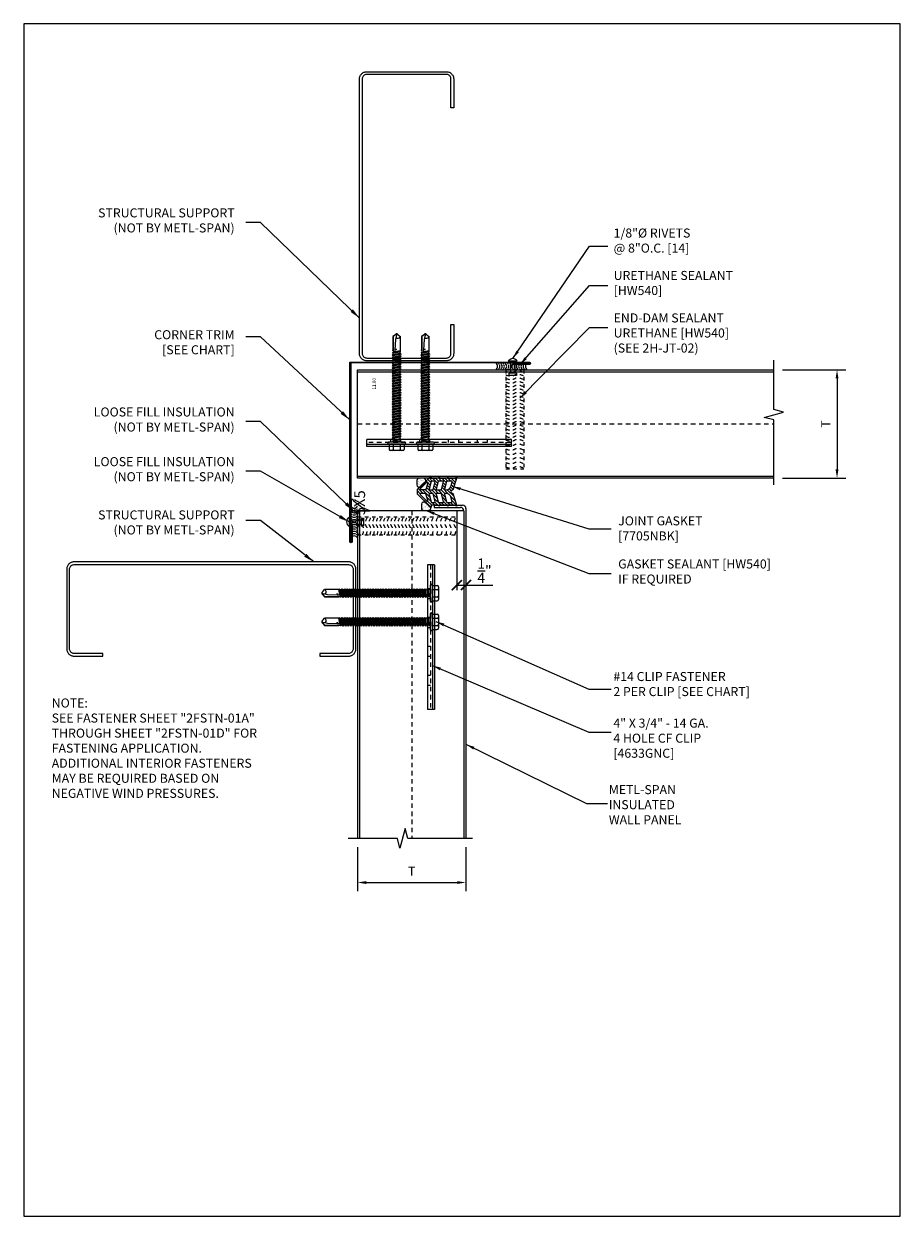
# Model space of a CAD drawing. Units: inches. Extents: x 0 to 43.9, y 0 to 33.
import ezdxf

# ---------------------------------------------------------------- set-up
doc = ezdxf.new("R2010")
doc.units = ezdxf.units.IN
doc.header["$MEASUREMENT"] = 0
doc.linetypes.add('HIDDEN2', pattern=[0.1875, 0.125, -0.0625])
for name, color, linetype in [('_BYOTHERS', 9, 'Continuous'), ('_FASTENER', 1, 'Continuous'), ('DIM', 1, 'Continuous'), ('TXT02', 7, 'Continuous')]:
    doc.layers.add(name, color=color, linetype=linetype)
for name, color, linetype, lineweight in [('_DIM', 1, 'Continuous', 5), ('_PANEL', 4, 'Continuous', 13), ('_SEALANT', 3, 'Continuous', 5), ('_TRIM', 4, 'Continuous', 9), ('PANEL', 4, 'Continuous', 13)]:
    doc.layers.add(name, color=color, linetype=linetype, lineweight=lineweight)
doc.styles.add('ROMANS', font='ROMANS.SHX')
doc.dimstyles.new('4', dxfattribs={"dimscale": 4, "dimtxt": 0.0625, "dimasz": 0.06, "dimexe": 0.06, "dimexo": 0.06, "dimgap": 0.046875, "dimtad": 1, "dimdec": 4, "dimzin": 0, "dimdsep": 46, "dimlunit": 4, "dimtxsty": 'ROMANS', "dimcen": 0.125, "dimdle": 5, "dimclrd": 1, "dimclre": 1, "dimclrt": 7, "dimadec": 0, "dimazin": 0, "dimtfac": 1, "dimtdec": 4, "dimtmove": 0, "dimatfit": 3, "dimfxl": 1, "dimfrac": 1, "dimtolj": 1, "dimtzin": 0, "dimarcsym": 0})
doc.dimstyles.new('DETAIL', dxfattribs={"dimscale": 4.5, "dimtxt": 0.0625, "dimasz": 0.0625, "dimexe": 0.03125, "dimexo": 0.03125, "dimgap": 0.015625, "dimtad": 1, "dimdec": 4, "dimzin": 3, "dimdsep": 46, "dimlunit": 4, "dimtxsty": 'ROMANS', "dimcen": 0.0625, "dimclrt": 7, "dimadec": 0, "dimazin": 0, "dimtfac": 1, "dimtdec": 4, "dimtmove": 0, "dimatfit": 3, "dimfxl": 1, "dimfrac": 2, "dimtolj": 1, "dimtzin": 0, "dimarcsym": 0})

# ---------------------------------------------------------------- blocks, each defined once
blk = doc.blocks.new('4633GNC-S')
for p, q in [((0, 2), (0, -2)), ((0.19, 2), (0, 2)), ((0.134, 2), (0.134, -2)), ((0.19, 2), (0.19, -2)), ((0.19, -2), (0, -2))]:
    blk.add_line(p, q)
at = {"linetype": 'HIDDEN2'}
blk.add_line((0.078, 2), (0.078, -2), dxfattribs=at)
at = {"linetype": 'HIDDEN2', "ltscale": 0.25}
for p, q in [((0.078, 1.34), (0, 1.34)), ((0.078, 1.059), (0, 1.059)), ((0.078, 0.54), (0, 0.54)), ((0.078, 0.259), (0, 0.259)), ((0.078, -0.26), (0, -0.26)), ((0.078, -0.541), (0, -0.541)), ((0.078, -1.06), (0, -1.06)), ((0.078, -1.341), (0, -1.341))]:
    blk.add_line(p, q, dxfattribs=at)
at = {"layer": '_FASTENER'}
for tag, p, flags in [('BOMDESC', (0.226, 0.083), 9), ('PARTNO', (0.232, -0.013), 1), ('QTY', (0.228, -0.104), 1), ('LF', (0.232, -0.191), 1)]:
    blk.add_attdef(tag, p, '', height=0.0625, dxfattribs=dict(at, flags=flags))
blk = doc.blocks.new('HW540-2')
for centre, start, end in [((-0.495, -0.094), 301.7428, 58.2572), ((-0.432, -0.094), 34.5375, 58.2572), ((-0.369, -0.094), 301.7428, 58.2572), ((-0.307, -0.094), 34.5375, 58.2572), ((-0.244, -0.094), 301.7428, 58.2572), ((-0.182, -0.094), 34.5375, 58.2572), ((-0.119, -0.094), 301.7428, 58.2572), ((0.119, -0.094), 121.7428, 238.2572), ((0.182, -0.094), 121.7428, 145.4625), ((0.244, -0.094), 121.7428, 238.2572), ((0.307, -0.094), 121.7428, 145.4625), ((0.369, -0.094), 121.7428, 238.2572), ((0.432, -0.094), 121.7428, 145.4625), ((0.495, -0.094), 121.7428, 238.2572), ((-0.432, -0.094), 301.7428, 325.4625), ((-0.432, -0.094), 334.8361, 25.1639), ((-0.307, -0.094), 301.7428, 325.4625), ((-0.307, -0.094), 334.8361, 25.1639), ((-0.182, -0.094), 301.7428, 325.4625), ((-0.182, -0.094), 334.8361, 25.1639), ((0.182, -0.094), 154.8361, 205.1639), ((0.182, -0.094), 214.5375, 238.2572), ((0.307, -0.094), 154.8361, 205.1639), ((0.307, -0.094), 214.5375, 238.2572), ((0.432, -0.094), 154.8361, 205.1639), ((0.432, -0.094), 214.5375, 238.2572)]:
    blk.add_arc(centre, 0.11, start, end)
at = {"layer": 'Defpoints'}
blk.add_point((0, 0), dxfattribs=at)
at = {"layer": '_SEALANT'}
for tag, p, flags in [('QTY', (-0.152, -0.542), 1), ('BOMDESC', (-0.154, -0.386), 9), ('PARTNO', (-0.149, -0.466), 1), ('LF', (-0.149, -0.614), 1)]:
    blk.add_attdef(tag, p, '', height=0.0519, dxfattribs=dict(at, flags=flags))
blk = doc.blocks.new('*U15')
at = {"linetype": 'HIDDEN2', "ltscale": 0.75}
for p, q in [((-0.25, 2.75), (0.25, 2.75)), ((-0.25, 0), (-0.25, 2.75)), ((0.25, 0), (0.25, 2.75)), ((-0.25, 0), (0.25, 0))]:
    blk.add_line(p, q, dxfattribs=at)
at = {"color": 6, "linetype": 'HIDDEN2', "ltscale": 0.18}
for points in [[(0.25, 2.695), (0.245, 2.696), (0.11, 2.737), (0.027, 2.713), (-0.065, 2.653), (-0.121, 2.673), (-0.25, 2.723)], [(0.25, 2.57), (0.245, 2.571), (0.11, 2.612), (0.027, 2.588), (-0.065, 2.528), (-0.121, 2.548), (-0.25, 2.598)], [(0.25, 2.445), (0.245, 2.446), (0.11, 2.487), (0.027, 2.463), (-0.065, 2.403), (-0.121, 2.423), (-0.25, 2.473)], [(0.25, 2.32), (0.245, 2.321), (0.11, 2.362), (0.027, 2.338), (-0.065, 2.278), (-0.121, 2.298), (-0.25, 2.348)], [(0.25, 2.195), (0.245, 2.196), (0.11, 2.237), (0.027, 2.213), (-0.065, 2.153), (-0.121, 2.173), (-0.25, 2.223)], [(0.25, 2.07), (0.245, 2.071), (0.11, 2.112), (0.027, 2.088), (-0.065, 2.028), (-0.121, 2.048), (-0.25, 2.098)], [(0.25, 1.945), (0.245, 1.946), (0.11, 1.987), (0.027, 1.963), (-0.065, 1.903), (-0.121, 1.923), (-0.25, 1.973)], [(0.25, 1.845), (0.245, 1.846), (0.11, 1.887), (0.027, 1.863), (-0.065, 1.803), (-0.121, 1.823), (-0.25, 1.873)], [(0.25, 1.745), (0.245, 1.746), (0.11, 1.787), (0.027, 1.763), (-0.065, 1.703), (-0.121, 1.723), (-0.25, 1.772)], [(0.25, 1.644), (0.245, 1.646), (0.11, 1.687), (0.027, 1.663), (-0.065, 1.603), (-0.121, 1.622), (-0.25, 1.672)], [(0.25, 1.544), (0.245, 1.545), (0.11, 1.587), (0.027, 1.563), (-0.065, 1.503), (-0.121, 1.522), (-0.25, 1.572)], [(0.25, 1.444), (0.245, 1.445), (0.11, 1.487), (0.027, 1.463), (-0.065, 1.403), (-0.121, 1.422), (-0.25, 1.472)], [(0.25, 1.344), (0.245, 1.345), (0.11, 1.387), (0.027, 1.362), (-0.065, 1.302), (-0.121, 1.322), (-0.25, 1.372)], [(0.25, 1.244), (0.245, 1.245), (0.11, 1.286), (0.027, 1.262), (-0.065, 1.202), (-0.121, 1.222), (-0.25, 1.272)], [(0.25, 1.144), (0.245, 1.145), (0.11, 1.186), (0.027, 1.162), (-0.065, 1.102), (-0.121, 1.122), (-0.25, 1.172)], [(0.25, 1.044), (0.245, 1.045), (0.11, 1.086), (0.027, 1.062), (-0.065, 1.002), (-0.121, 1.022), (-0.25, 1.072)], [(0.25, 0.944), (0.245, 0.945), (0.11, 0.986), (0.027, 0.962), (-0.065, 0.902), (-0.121, 0.922), (-0.25, 0.972)], [(0.25, 0.844), (0.245, 0.845), (0.11, 0.886), (0.027, 0.862), (-0.065, 0.802), (-0.121, 0.821), (-0.25, 0.871)], [(0.25, 0.743), (0.245, 0.744), (0.11, 0.786), (0.027, 0.762), (-0.065, 0.702), (-0.121, 0.721), (-0.25, 0.771)], [(0.25, 0.643), (0.245, 0.644), (0.11, 0.686), (0.027, 0.662), (-0.065, 0.602), (-0.121, 0.621), (-0.25, 0.671)], [(0.25, 0.543), (0.245, 0.544), (0.11, 0.586), (0.027, 0.561), (-0.065, 0.501), (-0.121, 0.521), (-0.25, 0.571)], [(0.25, 0.443), (0.245, 0.444), (0.11, 0.486), (0.027, 0.461), (-0.065, 0.401), (-0.121, 0.421), (-0.25, 0.471)], [(0.25, 0.343), (0.245, 0.344), (0.11, 0.385), (0.027, 0.361), (-0.065, 0.301), (-0.121, 0.321), (-0.25, 0.371)], [(0.25, 0.243), (0.245, 0.244), (0.11, 0.285), (0.027, 0.261), (-0.065, 0.201), (-0.121, 0.221), (-0.25, 0.271)], [(0.25, 0.143), (0.245, 0.144), (0.11, 0.185), (0.027, 0.161), (-0.065, 0.101), (-0.121, 0.121), (-0.25, 0.171)], [(0.25, 0.043), (0.245, 0.044), (0.11, 0.085), (0.027, 0.061), (-0.065, 0.001), (-0.121, 0.021), (-0.25, 0.07)]]:
    blk.add_open_spline(points, degree=3, knots=[0.3326263, 0.3326263, 0.3326263, 0.3326263, 0.3624483, 0.7553935, 0.9937577, 1.2672462, 1.2672462, 1.2672462, 1.2672462], dxfattribs=at)
at = {"layer": '_SEALANT'}
for tag, p, flags in [('BOMDESC', (0.349, 0.981), 9), ('QTY', (0.349, 0.804), 9), ('PARTNO', (0.355, 0.886), 1), ('LF', (0.355, 0.707), 1)]:
    blk.add_attdef(tag, p, '', height=0.0625, dxfattribs=dict(at, flags=flags))
blk = doc.blocks.new('1624PNC')
for p, q in [((-0.231, -0.178), (-0.231, 0.178)), ((-0.05, 0.099), (-0.199, 0.099)), ((-0.05, 0.21), (-0.195, 0.21)), ((-0.05, -0.225), (-0.05, 0.225)), ((0, -0.225), (0, 0.225)), ((0, 0.12), (0.03, 0.094)), ((0.03, 0.094), (0.036, -0.102)), ((0.03, 0.094), (0.044, 0.094)), ((0.044, 0.094), (0.047, 0.106)), ((0.065, -0.092), (0.044, 0.094)), ((0.047, 0.106), (0.047, 0.106)), ((0.047, 0.106), (0.05, 0.095)), ((0.078, -0.116), (0.047, 0.106)), ((0.05, 0.095), (0.052, 0.104)), ((0.052, 0.104), (0.056, 0.094)), ((0.086, -0.118), (0.052, 0.104)), ((0.099, -0.094), (0.056, 0.094)), ((0.056, 0.094), (0.106, 0.094)), ((0.123, 0.124), (0.106, 0.094)), ((0.141, -0.094), (0.106, 0.094)), ((0.159, -0.124), (0.123, 0.124)), ((0.123, 0.124), (0.14, 0.094)), ((0.176, -0.094), (0.14, 0.094)), ((0.14, 0.094), (0.177, 0.094)), ((0.194, 0.124), (0.177, 0.094)), ((0.213, -0.094), (0.177, 0.094)), ((0.23, -0.124), (0.194, 0.124)), ((0.194, 0.124), (0.212, 0.094)), ((0.247, -0.094), (0.212, 0.094)), ((0.212, 0.094), (0.249, 0.094)), ((0.266, 0.124), (0.249, 0.094)), ((0.284, -0.094), (0.249, 0.094)), ((0.302, -0.124), (0.266, 0.124)), ((0.266, 0.124), (0.283, 0.094)), ((0.283, 0.094), (0.32, 0.094)), ((0.319, -0.094), (0.283, 0.094)), ((0.337, 0.124), (0.32, 0.094)), ((0.356, -0.094), (0.32, 0.094)), ((0.373, -0.124), (0.337, 0.124)), ((0.337, 0.124), (0.354, 0.094)), ((0.39, -0.094), (0.354, 0.094)), ((0.354, 0.094), (0.391, 0.094)), ((0.409, 0.124), (0.391, 0.094)), ((0.427, -0.094), (0.391, 0.094)), ((0.444, -0.124), (0.409, 0.124)), ((0.409, 0.124), (0.426, 0.094)), ((0.426, 0.094), (0.463, 0.094)), ((0.462, -0.094), (0.426, 0.094)), ((0.48, 0.124), (0.463, 0.094)), ((0.499, -0.094), (0.463, 0.094)), ((0.516, -0.124), (0.48, 0.124)), ((0.48, 0.124), (0.497, 0.094)), ((0.533, -0.094), (0.497, 0.094)), ((0.497, 0.094), (0.534, 0.094)), ((0.552, 0.124), (0.534, 0.094)), ((0.57, -0.094), (0.534, 0.094)), ((0.587, -0.124), (0.552, 0.124)), ((0.552, 0.124), (0.569, 0.094)), ((0.604, -0.094), (0.569, 0.094)), ((0.569, 0.094), (0.606, 0.094)), ((0.623, 0.124), (0.606, 0.094)), ((0.641, -0.094), (0.606, 0.094)), ((0.659, -0.124), (0.623, 0.124)), ((0.623, 0.124), (0.64, 0.094)), ((0.64, 0.094), (0.677, 0.094)), ((0.676, -0.094), (0.64, 0.094)), ((0.694, 0.124), (0.677, 0.094)), ((0.713, -0.094), (0.677, 0.094)), ((0.73, -0.124), (0.694, 0.124)), ((0.694, 0.124), (0.712, 0.094)), ((0.747, -0.094), (0.712, 0.094)), ((0.712, 0.094), (0.749, 0.094)), ((0.766, 0.124), (0.749, 0.094)), ((0.784, -0.094), (0.749, 0.094)), ((0.802, -0.124), (0.766, 0.124)), ((0.766, 0.124), (0.783, 0.094)), ((0.783, 0.094), (0.82, 0.094)), ((0.819, -0.094), (0.783, 0.094)), ((0.837, 0.124), (0.82, 0.094)), ((0.856, -0.094), (0.82, 0.094)), ((0.873, -0.124), (0.837, 0.124)), ((0.837, 0.124), (0.854, 0.094)), ((0.89, -0.094), (0.854, 0.094)), ((0.854, 0.094), (0.891, 0.094)), ((0.909, 0.124), (0.891, 0.094)), ((0.927, -0.094), (0.891, 0.094)), ((0.944, -0.124), (0.909, 0.124)), ((0.909, 0.124), (0.926, 0.094)), ((0.962, -0.094), (0.926, 0.094)), ((0.926, 0.094), (0.963, 0.094)), ((0.98, 0.124), (0.963, 0.094)), ((0.999, -0.094), (0.963, 0.094)), ((1.016, -0.124), (0.98, 0.124)), ((0.98, 0.124), (0.997, 0.094)), ((0.997, 0.094), (1.034, 0.094)), ((1.033, -0.094), (0.997, 0.094)), ((1.052, 0.124), (1.034, 0.094)), ((1.07, -0.094), (1.034, 0.094)), ((1.087, -0.124), (1.052, 0.124)), ((1.052, 0.124), (1.069, 0.094)), ((1.104, -0.094), (1.069, 0.094)), ((1.069, 0.094), (1.106, 0.094)), ((1.123, 0.124), (1.106, 0.094)), ((1.141, -0.094), (1.106, 0.094)), ((1.159, -0.124), (1.123, 0.124)), ((1.123, 0.124), (1.14, 0.094)), ((1.14, 0.094), (1.177, 0.094)), ((1.176, -0.094), (1.14, 0.094)), ((1.194, 0.124), (1.177, 0.094)), ((1.213, -0.094), (1.177, 0.094)), ((1.23, -0.124), (1.194, 0.124)), ((1.194, 0.124), (1.212, 0.094)), ((1.247, -0.094), (1.212, 0.094)), ((1.212, 0.094), (1.249, 0.094)), ((1.266, 0.124), (1.249, 0.094)), ((1.284, -0.094), (1.249, 0.094)), ((1.302, -0.124), (1.266, 0.124)), ((1.266, 0.124), (1.283, 0.094)), ((1.319, -0.094), (1.283, 0.094)), ((1.283, 0.094), (1.32, 0.094)), ((1.337, 0.124), (1.32, 0.094)), ((1.356, -0.094), (1.32, 0.094)), ((1.373, -0.124), (1.337, 0.124)), ((1.337, 0.124), (1.354, 0.094)), ((1.39, -0.094), (1.354, 0.094)), ((1.354, 0.094), (1.391, 0.094)), ((1.409, 0.124), (1.391, 0.094)), ((1.427, -0.094), (1.391, 0.094)), ((1.444, -0.124), (1.409, 0.124)), ((1.409, 0.124), (1.426, 0.094)), ((1.426, 0.094), (1.463, 0.094)), ((1.462, -0.094), (1.426, 0.094)), ((1.48, 0.124), (1.463, 0.094)), ((1.499, -0.094), (1.463, 0.094)), ((1.516, -0.124), (1.48, 0.124)), ((1.48, 0.124), (1.497, 0.094)), ((1.533, -0.094), (1.497, 0.094)), ((1.497, 0.094), (1.534, 0.094)), ((1.552, 0.124), (1.534, 0.094)), ((1.57, -0.094), (1.534, 0.094)), ((1.587, -0.124), (1.552, 0.124)), ((1.552, 0.124), (1.569, 0.094)), ((1.604, -0.094), (1.569, 0.094)), ((1.569, 0.094), (1.606, 0.094)), ((1.623, 0.124), (1.606, 0.094)), ((1.641, -0.094), (1.606, 0.094)), ((1.659, -0.124), (1.623, 0.124)), ((1.623, 0.124), (1.64, 0.094)), ((1.64, 0.094), (1.677, 0.094)), ((1.676, -0.094), (1.64, 0.094)), ((1.694, 0.124), (1.677, 0.094)), ((1.713, -0.094), (1.677, 0.094)), ((1.73, -0.124), (1.694, 0.124)), ((1.694, 0.124), (1.712, 0.094)), ((1.747, -0.094), (1.712, 0.094)), ((1.712, 0.094), (1.749, 0.094)), ((1.766, 0.124), (1.749, 0.094)), ((1.784, -0.094), (1.749, 0.094)), ((1.802, -0.124), (1.766, 0.124)), ((1.766, 0.124), (1.783, 0.094)), ((1.783, 0.094), (1.82, 0.094)), ((1.819, -0.094), (1.783, 0.094)), ((1.837, 0.124), (1.82, 0.094)), ((1.856, -0.094), (1.82, 0.094)), ((1.873, -0.124), (1.837, 0.124)), ((1.837, 0.124), (1.854, 0.094)), ((1.89, -0.094), (1.854, 0.094)), ((1.854, 0.094), (1.891, 0.094)), ((1.909, 0.124), (1.891, 0.094)), ((1.927, -0.094), (1.891, 0.094)), ((1.944, -0.124), (1.909, 0.124)), ((1.909, 0.124), (1.926, 0.094)), ((1.962, -0.094), (1.926, 0.094)), ((1.926, 0.094), (1.963, 0.094)), ((1.98, 0.124), (1.963, 0.094)), ((1.999, -0.094), (1.963, 0.094)), ((2.016, -0.124), (1.98, 0.124)), ((1.98, 0.124), (1.997, 0.094)), ((1.997, 0.094), (2.034, 0.094)), ((2.033, -0.094), (1.997, 0.094)), ((2.052, 0.124), (2.034, 0.094)), ((2.07, -0.094), (2.034, 0.094)), ((2.087, -0.124), (2.052, 0.124)), ((2.052, 0.124), (2.069, 0.094)), ((2.104, -0.094), (2.069, 0.094)), ((2.069, 0.094), (2.106, 0.094)), ((2.123, 0.124), (2.106, 0.094)), ((2.141, -0.094), (2.106, 0.094)), ((2.159, -0.124), (2.123, 0.124)), ((2.123, 0.124), (2.14, 0.094)), ((2.14, 0.094), (2.177, 0.094)), ((2.176, -0.094), (2.14, 0.094)), ((2.194, 0.124), (2.177, 0.094)), ((2.213, -0.094), (2.177, 0.094)), ((2.23, -0.124), (2.194, 0.124)), ((2.194, 0.124), (2.212, 0.094)), ((2.247, -0.094), (2.212, 0.094)), ((2.212, 0.094), (2.249, 0.094)), ((2.266, 0.124), (2.249, 0.094)), ((2.284, -0.094), (2.249, 0.094)), ((2.302, -0.124), (2.266, 0.124)), ((2.266, 0.124), (2.283, 0.094)), ((2.283, 0.094), (2.32, 0.094)), ((2.319, -0.094), (2.283, 0.094)), ((2.337, 0.124), (2.32, 0.094)), ((2.356, -0.094), (2.32, 0.094)), ((2.373, -0.124), (2.337, 0.124)), ((2.337, 0.124), (2.354, 0.094)), ((2.354, 0.094), (2.391, 0.094)), ((2.39, -0.094), (2.354, 0.094)), ((2.409, 0.124), (2.391, 0.094)), ((2.427, -0.094), (2.391, 0.094)), ((2.444, -0.124), (2.409, 0.124)), ((2.409, 0.124), (2.426, 0.094)), ((2.462, -0.094), (2.426, 0.094)), ((2.426, 0.094), (2.463, 0.094)), ((2.472, 0.109), (2.463, 0.094)), ((2.499, -0.095), (2.463, 0.094)), ((2.472, 0.109), (2.488, 0.109)), ((2.507, -0.109), (2.472, 0.109)), ((2.488, 0.109), (2.492, 0.088)), ((2.488, 0.109), (2.497, 0.094)), ((2.498, 0.091), (2.497, 0.094)), ((2.562, 0.095), (2.499, 0.092)), ((2.499, 0.05), (2.527, -0.105)), ((2.532, -0.096), (2.506, 0.048)), ((2.563, 0.047), (2.506, 0.048)), ((2.543, 0.109), (2.534, 0.094)), ((2.535, 0.094), (2.534, 0.094)), ((2.543, 0.109), (2.56, 0.109)), ((2.543, 0.109), (2.547, 0.095)), ((2.576, 0.005), (2.556, 0.047)), ((2.56, 0.109), (2.562, 0.095)), ((2.56, 0.109), (2.566, 0.098)), ((2.562, 0.095), (2.924, 0.101)), ((2.843, 0.036), (2.563, 0.047)), ((2.563, 0.047), (2.576, 0.005)), ((2.572, 0.101), (2.566, 0.098)), ((2.567, 0.096), (2.566, 0.098)), ((2.576, 0.005), (2.57, 0.046)), ((2.924, 0.101), (2.572, 0.101)), ((2.576, 0.005), (2.572, 0.046)), ((3, -0.001), (2.843, 0.036)), ((2.994, 0), (2.924, 0.1)), ((2.963, 0.052), (2.928, 0.102)), ((3, 0.015), (2.963, 0.052)), ((3, -0.017), (3, 0.015)), ((-0.05, -0.099), (-0.199, -0.099)), ((-0.05, -0.21), (-0.195, -0.21)), ((0, -0.124), (0.022, -0.102)), ((0.022, -0.102), (0.05, -0.102)), ((0.05, -0.102), (0.065, -0.092)), ((0.078, -0.116), (0.065, -0.092)), ((0.078, -0.116), (0.082, -0.113)), ((0.082, -0.113), (0.086, -0.118)), ((0.086, -0.118), (0.099, -0.094)), ((0.099, -0.094), (0.141, -0.094)), ((0.159, -0.124), (0.141, -0.094)), ((0.159, -0.124), (0.176, -0.094)), ((0.176, -0.094), (0.213, -0.094)), ((0.23, -0.124), (0.213, -0.094)), ((0.23, -0.124), (0.247, -0.094)), ((0.247, -0.094), (0.284, -0.094)), ((0.302, -0.124), (0.284, -0.094)), ((0.302, -0.124), (0.319, -0.094)), ((0.319, -0.094), (0.356, -0.094)), ((0.373, -0.124), (0.356, -0.094)), ((0.373, -0.124), (0.39, -0.094)), ((0.39, -0.094), (0.427, -0.094)), ((0.444, -0.124), (0.427, -0.094)), ((0.444, -0.124), (0.462, -0.094)), ((0.462, -0.094), (0.499, -0.094)), ((0.516, -0.124), (0.499, -0.094)), ((0.516, -0.124), (0.533, -0.094)), ((0.533, -0.094), (0.57, -0.094)), ((0.587, -0.124), (0.57, -0.094)), ((0.587, -0.124), (0.604, -0.094)), ((0.604, -0.094), (0.641, -0.094)), ((0.659, -0.124), (0.641, -0.094)), ((0.659, -0.124), (0.676, -0.094)), ((0.676, -0.094), (0.713, -0.094)), ((0.73, -0.124), (0.713, -0.094)), ((0.73, -0.124), (0.747, -0.094)), ((0.747, -0.094), (0.784, -0.094)), ((0.802, -0.124), (0.784, -0.094)), ((0.802, -0.124), (0.819, -0.094)), ((0.819, -0.094), (0.856, -0.094)), ((0.873, -0.124), (0.856, -0.094)), ((0.873, -0.124), (0.89, -0.094)), ((0.89, -0.094), (0.927, -0.094)), ((0.944, -0.124), (0.927, -0.094)), ((0.944, -0.124), (0.962, -0.094)), ((0.962, -0.094), (0.999, -0.094)), ((1.016, -0.124), (0.999, -0.094)), ((1.016, -0.124), (1.033, -0.094)), ((1.033, -0.094), (1.07, -0.094)), ((1.087, -0.124), (1.07, -0.094)), ((1.087, -0.124), (1.104, -0.094)), ((1.104, -0.094), (1.141, -0.094)), ((1.159, -0.124), (1.141, -0.094)), ((1.159, -0.124), (1.176, -0.094)), ((1.176, -0.094), (1.213, -0.094)), ((1.23, -0.124), (1.213, -0.094)), ((1.23, -0.124), (1.247, -0.094)), ((1.247, -0.094), (1.284, -0.094)), ((1.302, -0.124), (1.284, -0.094)), ((1.302, -0.124), (1.319, -0.094)), ((1.319, -0.094), (1.356, -0.094)), ((1.373, -0.124), (1.356, -0.094)), ((1.373, -0.124), (1.39, -0.094)), ((1.39, -0.094), (1.427, -0.094)), ((1.444, -0.124), (1.427, -0.094)), ((1.444, -0.124), (1.462, -0.094)), ((1.462, -0.094), (1.499, -0.094)), ((1.516, -0.124), (1.499, -0.094)), ((1.516, -0.124), (1.533, -0.094)), ((1.533, -0.094), (1.57, -0.094)), ((1.587, -0.124), (1.57, -0.094)), ((1.587, -0.124), (1.604, -0.094)), ((1.604, -0.094), (1.641, -0.094)), ((1.659, -0.124), (1.641, -0.094)), ((1.659, -0.124), (1.676, -0.094)), ((1.676, -0.094), (1.713, -0.094)), ((1.73, -0.124), (1.713, -0.094)), ((1.73, -0.124), (1.747, -0.094)), ((1.747, -0.094), (1.784, -0.094)), ((1.802, -0.124), (1.784, -0.094)), ((1.802, -0.124), (1.819, -0.094)), ((1.819, -0.094), (1.856, -0.094)), ((1.873, -0.124), (1.856, -0.094)), ((1.873, -0.124), (1.89, -0.094)), ((1.89, -0.094), (1.927, -0.094)), ((1.944, -0.124), (1.927, -0.094)), ((1.944, -0.124), (1.962, -0.094)), ((1.962, -0.094), (1.999, -0.094)), ((2.016, -0.124), (1.999, -0.094)), ((2.016, -0.124), (2.033, -0.094)), ((2.033, -0.094), (2.07, -0.094)), ((2.087, -0.124), (2.07, -0.094)), ((2.087, -0.124), (2.104, -0.094)), ((2.104, -0.094), (2.141, -0.094)), ((2.159, -0.124), (2.141, -0.094)), ((2.159, -0.124), (2.176, -0.094)), ((2.176, -0.094), (2.213, -0.094)), ((2.23, -0.124), (2.213, -0.094)), ((2.23, -0.124), (2.247, -0.094)), ((2.247, -0.094), (2.284, -0.094)), ((2.302, -0.124), (2.284, -0.094)), ((2.302, -0.124), (2.319, -0.094)), ((2.319, -0.094), (2.356, -0.094)), ((2.373, -0.124), (2.356, -0.094)), ((2.373, -0.124), (2.39, -0.094)), ((2.39, -0.094), (2.427, -0.094)), ((2.444, -0.124), (2.427, -0.094)), ((2.444, -0.124), (2.462, -0.094)), ((2.462, -0.094), (2.499, -0.095)), ((2.507, -0.109), (2.499, -0.095)), ((2.507, -0.109), (2.527, -0.105)), ((2.532, -0.096), (2.527, -0.105)), ((2.532, -0.096), (2.542, -0.104)), ((2.542, -0.104), (2.929, -0.104)), ((2.963, -0.053), (2.929, -0.102)), ((3, -0.017), (2.963, -0.053))]:
    blk.add_line(p, q)
for centre, radius, start, end in [((-0.191, 0.17), 0.0401, 95.2607, 168.6493), ((-0.15, 0.187), 0.101, 217.3832, 241.1822), ((-0.15, 0.01), 0.101, 118.8178, 142.6168), ((-0.025, 0.225), 0.025, 90, 179.9983), ((-0.025, 0.225), 0.025, 359.9983, 90), ((2.506, 0.071), 0.0223, 110.158, 268.8807), ((2.957, -0.033), 0.0762, 134.1776, 244.5521), ((-0.15, -0.01), 0.101, 217.3832, 241.1822), ((-0.15, -0.187), 0.101, 118.8178, 142.6168), ((-0.191, -0.17), 0.0401, 191.3507, 264.7393), ((-0.025, -0.225), 0.025, 179.9983, 270), ((-0.025, -0.225), 0.025, 270, 359.9983)]:
    blk.add_arc(centre, radius, start, end)
at = {"layer": '_FASTENER'}
for tag, p, flags in [('BOMDESC', (-0.797, 0.118), 9), ('PARTNO', (-0.792, 0.023), 1), ('QTY', (-0.795, -0.069), 1), ('LF', (-0.791, -0.155), 1)]:
    blk.add_attdef(tag, p, '', height=0.0625, dxfattribs=dict(at, flags=flags))
blk = doc.blocks.new('*U20')
for p, q in [((0, 0.125), (0, -0.125)), ((0, 0.062), (0.331, 0.062)), ((0.331, 0.108), (0.331, -0.108)), ((0.331, 0.108), (0.393, 0.108)), ((0.393, 0.108), (0.393, -0.108)), ((0, -0.063), (0.331, -0.063)), ((0.331, -0.108), (0.393, -0.108))]:
    blk.add_line(p, q)
blk.add_arc((0.071, 0), 0.144, 119.7195, 240.2805)
at = {"layer": '_FASTENER'}
for tag, p, flags in [('BOMDESC', (-0.514, 0.094), 9), ('PARTNO', (-0.508, -0.001), 1), ('QTY', (-0.512, -0.093), 1), ('LF', (-0.508, -0.18), 1)]:
    blk.add_attdef(tag, p, '', height=0.0625, dxfattribs=dict(at, flags=flags))
blk = doc.blocks.new('F5104')
blk.add_lwpolyline([(0, 0), (-4.947, 0, 1), (-4.947, -0.019), (-4.478, -0.019), (-4.478, -0.041), (-4.947, -0.041, -1), (-4.947, 0.022), (0.022, 0.022), (0.022, -4.947, -1), (-0.041, -4.947), (-0.041, -4.478), (-0.019, -4.478), (-0.019, -4.947, 1), (0, -4.947)], format="xyb", close=True)
at = {"layer": 'Defpoints', "insert": (-4.212, -0.097), "char_height": 0.3, "attachment_point": 1}
blk.add_mtext('5X5', dxfattribs=at)
at = {"layer": 'Defpoints', "style": 'ROMANS'}
for tag, p, flags in [('BOMDESC', (-0.734, -0.199), 9), ('PARTNO', (-0.734, -0.323), 9), ('QTY', (-0.734, -0.439), 1), ('LF', (-0.734, -0.562), 1)]:
    blk.add_attdef(tag, p, '', height=0.0938, dxfattribs=dict(at, flags=flags))
blk.add_attdef('STRETCH_OUT', (-0.736, -0.694), '', height=0.0938, dxfattribs=at)
blk = doc.blocks.new('*D21')
at = {"layer": '_DIM', "color": 1, "lineweight": -2, "transparency": 16777216}
for p, q in [((20.997, 23.426), (22.745, 23.426)), ((22.505, 23.186), (22.505, 20.666)), ((20.997, 20.426), (22.745, 20.426))]:
    blk.add_line(p, q, dxfattribs=at)
at = {"layer": '_DIM', "color": 1, "transparency": 16777216}
for points in [[(22.465, 23.186), (22.545, 23.186), (22.505, 23.426)], [(22.465, 20.666), (22.545, 20.666), (22.505, 20.426)]]:
    blk.add_solid(points, dxfattribs=at)
at = {"layer": 'Defpoints', "color": 0, "transparency": 16777216}
for p in [(20.757, 23.426), (20.757, 20.426), (22.505, 20.426)]:
    blk.add_point(p, dxfattribs=at)
at = {"layer": '_DIM', "color": 7, "transparency": 16777216, "insert": (22.192, 21.926), "char_height": 0.25, "attachment_point": 5, "rotation": 90, "style": 'ROMANS'}
blk.add_mtext('\\A1;T', dxfattribs=at)
blk = doc.blocks.new('*X23')
at = {"color": 0}
for p, q in [((34.051, 7.998), (34.312, 8.259)), ((34.32, 8.201), (34.379, 8.261)), ((34.323, 8.138), (34.43, 8.245)), ((34.437, 8.186), (34.463, 8.212)), ((34.47, 8.153), (34.496, 8.178)), ((34.073, 7.954), (34.162, 8.043)), ((34.073, 7.888), (34.134, 7.949)), ((34.158, 7.973), (34.245, 8.06)), ((34.223, 7.839), (34.31, 7.926)), ((34.248, 7.997), (34.403, 8.152)), ((34.313, 7.862), (34.403, 7.953)), ((34.323, 8.005), (34.404, 8.086)), ((34.323, 7.939), (34.452, 8.068)), ((34.323, 7.807), (34.437, 7.92)), ((34.454, 8.003), (34.504, 8.054)), ((34.504, 8.12), (34.529, 8.145)), ((34.506, 7.989), (34.556, 8.04)), ((34.537, 8.086), (34.562, 8.112)), ((34.543, 7.828), (34.653, 7.938)), ((34.558, 7.975), (34.629, 8.046)), ((34.568, 8.051), (34.595, 8.079)), ((34.592, 7.943), (34.662, 8.013)), ((34.052, 7.602), (34.153, 7.702)), ((34.06, 7.809), (34.137, 7.886)), ((34.073, 7.755), (34.219, 7.902)), ((34.073, 7.689), (34.134, 7.751)), ((34.156, 7.639), (34.243, 7.727)), ((34.246, 7.664), (34.403, 7.82)), ((34.316, 7.6), (34.451, 7.735)), ((34.323, 7.674), (34.403, 7.754)), ((34.439, 7.856), (34.489, 7.906)), ((34.453, 7.671), (34.503, 7.721)), ((34.491, 7.842), (34.542, 7.892)), ((34.505, 7.657), (34.555, 7.707)), ((34.557, 7.643), (34.653, 7.739)), ((34.591, 7.81), (34.653, 7.872)), ((34.592, 7.744), (34.664, 7.816)), ((34.592, 7.611), (34.653, 7.673)), ((34.071, 7.422), (34.176, 7.527)), ((34.073, 7.556), (34.134, 7.618)), ((34.073, 7.49), (34.134, 7.552)), ((34.168, 7.453), (34.268, 7.553)), ((34.266, 7.484), (34.404, 7.622)), ((34.385, 7.537), (34.425, 7.577)), ((34.413, 7.499), (34.465, 7.55)), ((34.463, 7.483), (34.517, 7.536)), ((34.514, 7.467), (34.569, 7.522)), ((34.564, 7.451), (34.653, 7.54)), ((34.592, 7.545), (34.653, 7.607)), ((34.614, 7.434), (34.657, 7.477)), ((34.659, 7.612), (34.668, 7.621)), ((34.664, 7.418), (34.672, 7.426))]:
    blk.add_line(p, q, dxfattribs=at)
blk = doc.blocks.new('7705NBK')
for points in [[(0.401, -0.171), (0.429, -0.267), (0.067, -0.151, 1.303225), (-0.015, -0.151), (-0.377, -0.266), (-0.349, -0.171), (-0.349, -0.006), (-0.377, -0.032), (-0.349, 0.063), (-0.349, 0.229), (-0.377, 0.202), (-0.349, 0.297), (-0.349, 0.45), (-0.415, 0.45), (-0.044, 0.821, -0.198912), (-0.034, 0.825), (0.086, 0.825, -0.198912), (0.096, 0.821), (0.467, 0.45), (0.401, 0.45), (0.401, 0.297), (0.429, 0.202), (0.401, 0.229), (0.401, 0.063), (0.429, -0.033), (0.401, -0.006)], [(-0.05, 0.749), (-0.234, 0.565, 0.767327), (-0.221, 0.541), (-0.036, 0.59, 0.339454), (-0.025, 0.604), (-0.025, 0.739, 0.668179)], [(0.102, 0.749), (0.286, 0.565, -0.767327), (0.273, 0.541), (0.088, 0.59, -0.339454), (0.078, 0.604), (0.078, 0.739, -0.668179)], [(-0.025, 0.492, 0.493145), (-0.043, 0.506), (-0.259, 0.448, 0.339454), (-0.269, 0.435), (-0.269, 0.351, 0.493145), (-0.252, 0.337), (-0.036, 0.395, 0.339454), (-0.025, 0.409)], [(0.321, 0.351), (0.321, 0.435, 0.339454), (0.311, 0.448), (0.095, 0.506, 0.493145), (0.078, 0.492), (0.078, 0.409, 0.339454), (0.088, 0.395), (0.304, 0.337, 0.493145)], [(-0.259, 0.253, 0.339454), (-0.269, 0.239), (-0.269, 0.116, 0.493145), (-0.252, 0.103), (-0.036, 0.161, 0.339454), (-0.025, 0.174), (-0.025, 0.297, 0.493145), (-0.043, 0.311)], [(-0.259, 0.018, 0.339454), (-0.269, 0.005), (-0.269, -0.118, 0.493145), (-0.252, -0.131), (-0.112, -0.094, 0.339454), (-0.025, 0.019), (-0.025, 0.063, 0.493145), (-0.043, 0.076)], [(0.321, 0.239, 0.339454), (0.311, 0.253), (0.095, 0.311, 0.493145), (0.078, 0.297), (0.078, 0.174, 0.339454), (0.088, 0.161), (0.304, 0.103, 0.493145), (0.321, 0.116)], [(0.304, -0.131, 0.493145), (0.321, -0.118), (0.321, 0.005, 0.339454), (0.311, 0.018), (0.095, 0.076, 0.493145), (0.078, 0.063), (0.078, 0.019, 0.339454), (0.164, -0.094)]]:
    blk.add_lwpolyline(points, format="xyb", close=True)
at = {"color": 6, "linetype": 'Continuous', "xscale": 1.291811514262219, "yscale": 1.291811514262219, "zscale": 1.291811514262219}
blk.add_blockref('*X23', (-44.365, -9.846), dxfattribs=at)
at = {"layer": 'Defpoints', "style": 'ROMANS'}
for tag, p, flags in [('BOMDESC', (-0.47, 1.089), 9), ('PARTNO', (-0.47, 0.977), 9), ('QTY', (-0.47, 0.863), 1), ('LF', (-0.47, 0.748), 1)]:
    blk.add_attdef(tag, p, '', height=0.0938, dxfattribs=dict(at, flags=flags))
blk = doc.blocks.new('HW540-VERT.JOINT')
h = blk.add_hatch()
h.set_pattern_fill('AR-SAND', color=6, scale=0.0508, style=0)
h.set_pattern_definition([(142.5, (-1367.46117, -3006.669816), (0.0032000626, 0.0978826475), [0, -0.077216, 0, -0.08636, 0, -0.08255]), (172.5, (-1367.46117, -3006.66982), (-0.0899046566, 0.14336502), [0, -0.041656, 0, -0.069596, 0, -0.02667]), (212.5, (-1367.398685, -3006.66982), (-0.1581984066, 0.00028748), [0, -0.0254, 0, -0.09144, 0, -0.11938]), (222.5, (-1367.39869, -3006.66982), (-0.1527112315, 0.0445859187), [0, -0.0127, 0, -0.059944, 0, -0.06858])])
h.paths.add_polyline_path([(-0.105, 0.167, 0.414214), (-0.167, 0.105), (-0.167, -0.016, 0.668179), (-0.061, -0.061), (0.061, 0.061, 0.668179), (0.016, 0.167)])
blk.add_lwpolyline([(0.016, 0.167), (-0.105, 0.167, 0.414214), (-0.167, 0.105), (-0.167, -0.016, 0.668179), (-0.061, -0.061), (0.061, 0.061, 0.668179)], format="xyb", close=True)
at = {"layer": '_SEALANT'}
for tag, p, flags in [('QTY', (0.17, -0.022), 9), ('BOMDESC', (0.17, 0.154), 9), ('PARTNO', (0.175, 0.059), 1), ('LF', (0.176, -0.119), 1)]:
    blk.add_attdef(tag, p, '', height=0.0625, dxfattribs=dict(at, flags=flags))
blk = doc.blocks.new('_ArchTick')
at = {"color": 0, "linetype": 'ByBlock', "const_width": 0.15}
blk.add_lwpolyline([(-0.5, -0.5), (0.5, 0.5)], dxfattribs=at)
blk = doc.blocks.new('*D29')
at = {"layer": '_DIM', "color": 0, "lineweight": -2, "transparency": 16777216}
for p, q in [((11.985, 19.536), (11.985, 17.326)), ((12.235, 18.96), (12.235, 17.326)), ((11.985, 17.466), (12.235, 17.466)), ((12.235, 17.466), (12.979, 17.466))]:
    blk.add_line(p, q, dxfattribs=at)
at = {"layer": 'Defpoints', "color": 0, "transparency": 16777216}
for p in [(11.985, 19.676), (12.235, 19.101), (12.235, 17.466)]:
    blk.add_point(p, dxfattribs=at)
at = {"layer": '_DIM', "color": 0, "lineweight": -2, "transparency": 16777216, "xscale": 0.28125, "yscale": 0.28125, "zscale": 0.28125, "rotation": 180}
blk.add_blockref('_ArchTick', (11.985, 17.466), dxfattribs=at)
at = {"layer": '_DIM', "color": 0, "lineweight": -2, "transparency": 16777216, "xscale": 0.28125, "yscale": 0.28125, "zscale": 0.28125}
blk.add_blockref('_ArchTick', (12.235, 17.466), dxfattribs=at)
at = {"layer": '_DIM', "color": 7, "transparency": 16777216, "insert": (12.748, 17.865), "char_height": 0.28125, "attachment_point": 5, "style": 'ROMANS'}
blk.add_mtext('\\A1;{\\H1.000000x;\\S1/4;}"', dxfattribs=at)
blk = doc.blocks.new('*D31')
at = {"layer": '_DIM', "color": 1, "lineweight": -2, "transparency": 16777216}
for p, q in [((9.235, 10.216), (9.235, 8.994)), ((12.235, 10.216), (12.235, 8.994)), ((9.475, 9.234), (11.995, 9.234))]:
    blk.add_line(p, q, dxfattribs=at)
at = {"layer": '_DIM', "color": 1, "transparency": 16777216}
for points in [[(9.475, 9.274), (9.475, 9.194), (9.235, 9.234)], [(11.995, 9.274), (11.995, 9.194), (12.235, 9.234)]]:
    blk.add_solid(points, dxfattribs=at)
at = {"layer": 'Defpoints', "color": 0, "transparency": 16777216}
for p in [(9.235, 10.456), (12.235, 10.456), (12.235, 9.234)]:
    blk.add_point(p, dxfattribs=at)
at = {"layer": '_DIM', "color": 7, "transparency": 16777216, "insert": (10.735, 9.546), "char_height": 0.25, "attachment_point": 5, "style": 'ROMANS'}
blk.add_mtext('\\A1;T', dxfattribs=at)

msp = doc.modelspace()

# ---------------------------------------------------------------- hatches: boundary and pattern name
h = msp.add_hatch()
h.set_pattern_fill('AR-SAND', color=6, scale=0.050781, angle=90, style=0)
h.set_pattern_definition([(127.5, (70.874096, -1193.18751), (-0.097846616, -0.0031988846), [0, -0.077187576, 0, -0.08632821, 0, -0.0825196125]), (97.5, (70.8741, -1193.18751), (-0.143312246, 0.089871562), [0, -0.041640666, 0, -0.069570381, 0, -0.0266601825]), (57.5, (70.8741, -1193.24997), (-0.000287374, 0.158140172), [0, -0.02539065, 0, -0.09140634, 0, -0.119336055]), (47.5, (70.8741, -1193.24997), (-0.044569506, 0.152655017), [0, -0.012695325, 0, -0.059921934, 0, -0.068554755])])
h.paths.add_polyline_path([(9.10061, 19.83692), (9.05908, 19.83692), (9.05908, 19.5238), (9.57924, 19.5238, -0.15204064)])

# ---------------------------------------------------------------- linework, layer by layer
at = {"layer": '_BYOTHERS', "color": 1}
for points in [[(11.82119, 23.8756), (11.82119, 24.6756), (11.89619, 24.6756), (11.89619, 23.8756), (11.89509, 23.8547), (11.89182, 23.83402), (11.8864, 23.8138), (11.8789, 23.79426), (11.86939, 23.7756), (11.85799, 23.75805), (11.84482, 23.74178), (11.83001, 23.72697), (11.81374, 23.7138), (11.79619, 23.7024), (11.77753, 23.69289), (11.75799, 23.68539), (11.73777, 23.67997), (11.71709, 23.6767), (11.69619, 23.6756), (9.48945, 23.6756), (9.46854, 23.6767), (9.44787, 23.67997), (9.42765, 23.68539), (9.4081, 23.69289), (9.38945, 23.7024), (9.37189, 23.7138), (9.35562, 23.72697), (9.34082, 23.74178), (9.32765, 23.75805), (9.31624, 23.7756), (9.30674, 23.79426), (9.29924, 23.8138), (9.29382, 23.83402), (9.29054, 23.8547), (9.28945, 23.8756), (9.28945, 31.4756), (9.29054, 31.49651), (9.29382, 31.51719), (9.29924, 31.53741), (9.30674, 31.55695), (9.31624, 31.5756), (9.32765, 31.59316), (9.34082, 31.60943), (9.35562, 31.62423), (9.37189, 31.63741), (9.38945, 31.64881), (9.4081, 31.65831), (9.42765, 31.66581), (9.44787, 31.67123), (9.46854, 31.67451), (9.48945, 31.6756), (11.69619, 31.6756), (11.71709, 31.67451), (11.73777, 31.67123), (11.75799, 31.66581), (11.77753, 31.65831), (11.79619, 31.64881), (11.81374, 31.63741), (11.83001, 31.62423), (11.84482, 31.60943), (11.85799, 31.59316), (11.86939, 31.5756), (11.8789, 31.55695), (11.8864, 31.53741), (11.89182, 31.51719), (11.89509, 31.49651), (11.89619, 31.4756), (11.89619, 30.6756), (11.82119, 30.6756), (11.82119, 31.4756), (11.81965, 31.49516), (11.81507, 31.51423), (11.80756, 31.53235), (11.79731, 31.54908), (11.78457, 31.56399), (11.76966, 31.57673), (11.75293, 31.58698), (11.73481, 31.59449), (11.71574, 31.59906), (11.69619, 31.6006), (9.48945, 31.6006), (9.46989, 31.59906), (9.45082, 31.59449), (9.4327, 31.58698), (9.41598, 31.57673), (9.40106, 31.56399), (9.38832, 31.54908), (9.37807, 31.53235), (9.37057, 31.51423), (9.36599, 31.49516), (9.36445, 31.4756), (9.36445, 23.8756), (9.36599, 23.85605), (9.37057, 23.83698), (9.37807, 23.81885), (9.38832, 23.80213), (9.40106, 23.78722), (9.41598, 23.77448), (9.4327, 23.76423), (9.45082, 23.75672), (9.46989, 23.75214), (9.48945, 23.7506), (11.69619, 23.7506), (11.71574, 23.75214), (11.73481, 23.75672), (11.75293, 23.76423), (11.76966, 23.77448), (11.78457, 23.78722), (11.79731, 23.80213), (11.80756, 23.81885), (11.81507, 23.83698), (11.81965, 23.85605), (11.82119, 23.8756)], [(8.98875, 15.57565), (8.18875, 15.57565), (8.18875, 15.50065), (8.98875, 15.50065), (9.00965, 15.50174), (9.03033, 15.50502), (9.05055, 15.51044), (9.07009, 15.51794), (9.08875, 15.52744), (9.1063, 15.53884), (9.12257, 15.55202), (9.13738, 15.56682), (9.15055, 15.58309), (9.16195, 15.60065), (9.17146, 15.6193), (9.17896, 15.63884), (9.18438, 15.65907), (9.18765, 15.67974), (9.18875, 15.70065), (9.18875, 17.90739), (9.18765, 17.92829), (9.18438, 17.94897), (9.17896, 17.96919), (9.17146, 17.98873), (9.16195, 18.00739), (9.15055, 18.02494), (9.13738, 18.04121), (9.12257, 18.05601), (9.1063, 18.06919), (9.08875, 18.08059), (9.07009, 18.09009), (9.05055, 18.0976), (9.03033, 18.10302), (9.00965, 18.10629), (8.98875, 18.10739), (1.38875, 18.10739), (1.36784, 18.10629), (1.34716, 18.10302), (1.32694, 18.0976), (1.3074, 18.09009), (1.28875, 18.08059), (1.27119, 18.06919), (1.25492, 18.05601), (1.24012, 18.04121), (1.22694, 18.02494), (1.21554, 18.00739), (1.20604, 17.98873), (1.19853, 17.96919), (1.19312, 17.94897), (1.18984, 17.92829), (1.18875, 17.90739), (1.18875, 15.70065), (1.18984, 15.67974), (1.19312, 15.65907), (1.19853, 15.63884), (1.20604, 15.6193), (1.21554, 15.60065), (1.22694, 15.58309), (1.24012, 15.56682), (1.25492, 15.55202), (1.27119, 15.53884), (1.28875, 15.52744), (1.3074, 15.51794), (1.32694, 15.51044), (1.34716, 15.50502), (1.36784, 15.50174), (1.38875, 15.50065), (2.18875, 15.50065), (2.18875, 15.57565), (1.38875, 15.57565), (1.36919, 15.57719), (1.35012, 15.58177), (1.332, 15.58927), (1.31527, 15.59952), (1.30036, 15.61226), (1.28762, 15.62718), (1.27737, 15.6439), (1.26986, 15.66202), (1.26528, 15.68109), (1.26375, 15.70065), (1.26375, 17.90739), (1.26528, 17.92694), (1.26986, 17.94601), (1.27737, 17.96413), (1.28762, 17.98086), (1.30036, 17.99577), (1.31527, 18.00851), (1.332, 18.01876), (1.35012, 18.02627), (1.36919, 18.03085), (1.38875, 18.03239), (8.98875, 18.03239), (9.0083, 18.03085), (9.02737, 18.02627), (9.04549, 18.01876), (9.06222, 18.00851), (9.07713, 17.99577), (9.08987, 17.98086), (9.10012, 17.96413), (9.10763, 17.94601), (9.11221, 17.92694), (9.11375, 17.90739), (9.11375, 15.70065), (9.11221, 15.68109), (9.10763, 15.66202), (9.10012, 15.6439), (9.08987, 15.62718), (9.07713, 15.61226), (9.06222, 15.59952), (9.04549, 15.58927), (9.02737, 15.58177), (9.0083, 15.57719), (8.98875, 15.57565)]]:
    msp.add_lwpolyline(points, dxfattribs=at)
at = {"layer": '_PANEL'}
for p, q in [((9.23525, 19.5238), (9.23525, 10.4564)), ((12.17665, 19.5238), (9.23525, 19.5238)), ((9.29384, 19.5238), (9.29384, 10.4564)), ((11.36025, 19.67614), (12.1415, 19.67614)), ((11.36025, 19.67614), (11.36025, 19.61755)), ((11.36025, 19.61755), (12.0829, 19.61755)), ((12.17665, 19.5238), (12.17665, 10.4564)), ((12.23525, 19.58239), (12.23525, 10.4564))]:
    msp.add_line(p, q, dxfattribs=at)
for points in [[(20.75738, 20.24423), (20.75738, 22.03602), (20.48789, 22.10823), (21.02688, 22.25265), (20.75738, 22.32487), (20.75738, 23.68725)], [(12.41716, 10.4564), (10.62537, 10.4564), (10.55316, 10.7259), (10.40874, 10.18691), (10.33653, 10.4564), (8.97414, 10.4564)]]:
    msp.add_lwpolyline(points, dxfattribs=at)
for centre in [(12.0829, 19.5238), (12.1415, 19.58239)]:
    msp.add_arc(centre, 0.09375, 0, 90, dxfattribs=at)
at = {"layer": '_SEALANT'}
msp.add_lwpolyline([(9.05908, 19.83692), (9.05908, 19.5238), (9.57924, 19.5238, -0.15204064), (9.10061, 19.83692), (9.05908, 19.83692)], format="xyb", dxfattribs=at)
at = {"layer": 'Defpoints'}
msp.add_lwpolyline([(0, 0), (24.25203, 0), (24.25203, 33), (0, 33)], close=True, dxfattribs=at)
at = {"layer": 'PANEL', "color": 2}
msp.add_line((9.23525, 20.42614), (9.23525, 23.42614), dxfattribs=at)
at = {"layer": 'PANEL'}
for p, q in [((9.23525, 23.42614), (20.75738, 23.42614)), ((9.23525, 23.36755), (20.75738, 23.36755))]:
    msp.add_line(p, q, dxfattribs=at)
at = {"layer": 'PANEL', "color": 2, "linetype": 'HIDDEN2'}
for p, q in [((9.23525, 21.92614), (20.75738, 21.92614)), ((10.73525, 19.5238), (10.73525, 10.4564))]:
    msp.add_line(p, q, dxfattribs=at)
at = {"layer": 'PANEL'}
for points in [[(9.23525, 20.48474), (20.75738, 20.48474)], [(20.75738, 20.42614), (9.23525, 20.42614)]]:
    msp.add_lwpolyline(points, dxfattribs=at)

# ---------------------------------------------------------------- block references
at = {"layer": '_DIM', "rotation": 270}
msp.add_blockref('*U20', (13.53009, 23.66093), dxfattribs=at)
at = {"layer": '_DIM'}
msp.add_blockref('*U20', (9.00426, 19.21417), dxfattribs=at)
at = {"layer": '_FASTENER'}
for name, p, rotation in [('1624PNC', (10.31785, 21.41803), 90), ('1624PNC', (11.11083, 21.41803), 90), ('4633GNC-S', (11.4961, 21.49192), 270), ('1624PNC', (11.24774, 17.24259), 180), ('1624PNC', (11.24774, 16.44962), 180)]:
    msp.add_blockref(name, p, dxfattribs=dict(at, rotation=rotation))
msp.add_blockref('4633GNC-S', (11.17386, 16.02631), dxfattribs=at)
at = {"layer": '_SEALANT'}
for name, p in [('HW540-2', (13.49657, 23.61364)), ('HW540-VERT.JOINT', (11.04546, 20.25562))]:
    msp.add_blockref(name, p, dxfattribs=at)
for name, p, rotation in [('*U15', (13.59098, 23.42614), 180), ('7705NBK', (11.71882, 20.02529), 90), ('HW540-2', (9.04775, 19.21025), 90), ('*U15', (9.23525, 19.10388), 270)]:
    msp.add_blockref(name, p, dxfattribs=dict(at, rotation=rotation))
at = {"layer": '_SEALANT', "xscale": -1, "rotation": 180}
msp.add_blockref('HW540-VERT.JOINT', (11.17753, 19.69271), dxfattribs=at)
at = {"layer": '_TRIM', "rotation": 90}
msp.add_blockref('F5104', (9.04775, 23.61364), dxfattribs=at).add_auto_attribs({'STRETCH_OUT': '11.00'})

# ---------------------------------------------------------------- texts
at = {"layer": 'TXT02', "char_height": 0.25, "width": 15.125, "style": 'ROMANS'}
for s, insert, attachment_point in [('STRUCTURAL SUPPORT\\P(NOT BY METL-SPAN)', (5.83391, 27.89326), 3), ('{\\W1;1/8"%%C RIVETS\\P@ 8"O.C. [14]}', (16.32248, 27.33508), 1), ('\\A1;{\\C7;URETHANE SEALANT\\P[HW540]}', (16.32248, 26.16133), 1), ('{\\W1;END-DAM SEALANT\\PURETHANE [HW540]\\P(SEE 2H-JT-02)}', (16.32248, 24.98576), 1), ('CORNER TRIM\\P[SEE CHART]', (5.83391, 24.52089), 3), ('LOOSE FILL INSULATION\\P(NOT BY METL-SPAN)', (5.83391, 22.38275), 3), ('LOOSE FILL INSULATION\\P(NOT BY METL-SPAN)', (5.83391, 21.00754), 3), ('STRUCTURAL SUPPORT\\P(NOT BY METL-SPAN)', (5.83391, 19.53384), 3), ('JOINT GASKET\\P[7705NBK]', (16.44873, 19.36899), 1), ('GASKET SEALANT [HW540]\\PIF REQUIRED', (16.44873, 18.1756), 1), ('{\\W1;\\C7;#14 CLIP FASTENER\\P2 PER CLIP [SEE CHART]}', (16.31498, 15.06064), 1), ('{\\W1;\\C7;NOTE:\\PSEE FASTENER SHEET "2FSTN-01A" \\PTHROUGH SHEET "2FSTN-01D" FOR \\PFASTENING APPLICATION.\\PADDITIONAL INTERIOR FASTENERS \\PMAY BE REQUIRED BASED ON \\PNEGATIVE WIND PRESSURES.}', (0.7718, 14.32797), 1), ('{\\W1;\\C7;4" X 3/4" - 14 GA.\\P4 HOLE CF CLIP\\P[4633GNC]}', (16.31498, 13.77095), 1), ('METL-SPAN\\PINSULATED\\PWALL PANEL', (16.18873, 11.93064), 1)]:
    msp.add_mtext(s, dxfattribs=dict(at, insert=insert, attachment_point=attachment_point))

# ---------------------------------------------------------------- dimensions: what is measured, and where the dimension line sits
at = {"layer": '_DIM'}
dim = msp.add_linear_dim(base=(22.50484, 20.42614), p1=(20.75738, 23.42614), p2=(20.75738, 20.42614), angle=90, text='T', dimstyle='4', dxfattribs=at)
dim.commit()
dim.dimension.update_dxf_attribs({"geometry": '*D21', "text_midpoint": (22.19234, 21.92614)})
dim = msp.add_linear_dim(base=(12.23525, 17.46643), p1=(11.98525, 19.67614), p2=(12.23525, 19.10083), angle=180, dimstyle='DETAIL', override={"dimblk1": 'ArchTick', "dimblk2": 'ArchTick', "dimsah": 1, "dimfrac": 0}, dxfattribs=at)
dim.commit()
dim.dimension.update_dxf_attribs({"geometry": '*D29', "text_midpoint": (12.74753, 17.86487)})
dim = msp.add_linear_dim(base=(12.23525, 9.23397), p1=(9.23525, 10.4564), p2=(12.23525, 10.4564), text='T', dimstyle='4', dxfattribs=at)
dim.commit()
dim.dimension.update_dxf_attribs({"geometry": '*D31', "text_midpoint": (10.73525, 9.54647)})

# ---------------------------------------------------------------- leaders
for points in [[(13.53009, 23.73351), (15.65146, 26.85112), (16.16598, 26.85112)], [(13.72835, 23.56325), (15.65146, 25.75516), (16.16598, 25.75516)], [(13.72835, 22.6359), (15.65146, 24.59176), (16.16598, 24.59176)], [(11.84996, 20.20085), (15.63834, 19.02311), (16.25805, 19.02311)], [(11.1336, 19.53075), (15.63834, 17.78729), (16.25805, 17.78729)], [(11.40175, 16.4608), (15.63834, 14.58827), (16.25805, 14.58827)], [(11.30821, 15.23903), (15.63834, 13.39525), (16.25805, 13.39525)], [(12.23525, 13.06032), (15.5746, 11.41753), (16.14822, 11.41753)]]:
    msp.add_leader(points, dimstyle='4', override={"dimgap": 0.046875, "dimtad": 0}, dxfattribs=at)
at = {"layer": 'DIM', "annotation_type": 0, "has_hookline": 1, "hookline_direction": 1}
for points in [[(9.28945, 24.85476), (6.54948, 27.50593), (6.14089, 27.50593)], [(9.01925, 22.03721), (6.54948, 24.33924), (6.14089, 24.33924)], [(9.13587, 19.51448), (6.54948, 21.99541), (6.14089, 21.99541)], [(9.00426, 19.21417), (6.54948, 20.62021), (6.14089, 20.62021)], [(8.0255, 18.10739), (6.54948, 19.25127), (6.14089, 19.25127)]]:
    msp.add_leader(points, dimstyle='4', override={"dimscale": 5, "dimgap": 0.046875, "dimtad": 0}, dxfattribs=at)

doc.saveas('drawing.dxf')
